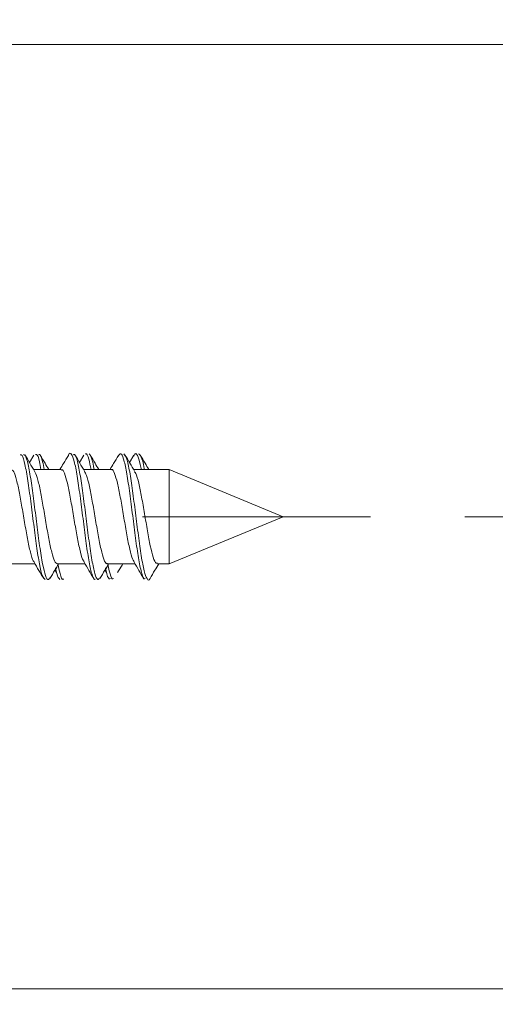
# Model space of a CAD drawing. Units: millimetres. Extents: x -5 to 215, y -5 to 302.
# Drawn here: x 189 to 194, y 115 to 126 of the extents above; entities that cross this region are included whole.
import ezdxf

# ---------------------------------------------------------------- set-up
doc = ezdxf.new("R2010")
doc.units = ezdxf.units.MM
doc.linetypes.add('CENTERX2', pattern=[20.32, 12.7, -2.54, 2.54, -2.54])
doc.layers.add('実践', color=7, linetype='Continuous', lineweight=15)
doc.styles.add('SLDTEXTSTYLE0', font='TXT', dxfattribs={"width": 0.7, "bigfont": 'bigfont'})
doc.dimstyles.new('SLDDIMSTYLE1', dxfattribs={"dimtxt": 3.15, "dimasz": 3, "dimexe": 0, "dimexo": 0.0625, "dimgap": 0.7875, "dimtad": 3, "dimlfac": 3, "dimrnd": 1e-09, "dimzin": 12, "dimdsep": 46, "dimtxsty": 'SLDTEXTSTYLE0', "dimblk1": 'OPEN30', "dimblk2": 'OPEN30', "dimsah": 1, "dimcen": 0.09, "dimadec": 0, "dimazin": 3, "dimtfac": 1, "dimtmove": 0, "dimatfit": 0, "dimldrblk": 'OPEN30', "dimfxl": 1, "dimfrac": 2, "dimtolj": 1, "dimtzin": 12, "dimarcsym": 0})

# ---------------------------------------------------------------- blocks, each defined once
blk = doc.blocks.new('_OPEN30')
at = {"color": 0, "linetype": 'ByBlock', "lineweight": -2}
for p, q in [((-1, 0.267949), (0, 0)), ((0, 0), (-1, -0.267949)), ((0, 0), (-1, 0))]:
    blk.add_line(p, q, dxfattribs=at)
blk = doc.blocks.new('_D_5')
at = {"layer": '実践'}
for p, q in [((199.197, 125.47), (199.197, 134.503)), ((184.021, 125.47), (200.197, 125.47)), ((199.197, 125.47), (199.197, 120.47)), ((193.577, 120.47), (200.197, 120.47)), ((199.197, 120.47), (199.197, 114.47))]:
    blk.add_line(p, q, dxfattribs=at)
at = {"layer": '実践', "xscale": 3, "yscale": 3}
for p, rotation in [((199.197, 125.47, -86.235), 270), ((199.197, 120.47, -86.235), 90)]:
    blk.add_blockref('_OPEN30', p, dxfattribs=dict(at, rotation=rotation))
at = {"layer": '実践', "insert": (195.137, 130.837), "char_height": 3.15, "attachment_point": 1, "rotation": 90, "style": 'SLDTEXTSTYLE0'}
blk.add_mtext('15', dxfattribs=at)
blk = doc.blocks.new('_D_6')
at = {"layer": '実践'}
for p, q in [((204.183, 125.47), (204.183, 131.47)), ((184.021, 125.47), (205.183, 125.47)), ((204.183, 125.47), (204.183, 115.47)), ((184.021, 115.47), (205.183, 115.47)), ((204.183, 115.47), (204.183, 109.47))]:
    blk.add_line(p, q, dxfattribs=at)
at = {"layer": '実践', "xscale": 3, "yscale": 3}
for p, rotation in [((204.183, 125.47, -86.235), 270), ((204.183, 115.47, -86.235), 90)]:
    blk.add_blockref('_OPEN30', p, dxfattribs=dict(at, rotation=rotation))
at = {"layer": '実践', "insert": (200.122, 118.637), "char_height": 3.15, "attachment_point": 1, "rotation": 90, "style": 'SLDTEXTSTYLE0'}
blk.add_mtext('30', dxfattribs=at)

msp = doc.modelspace()

# ---------------------------------------------------------------- linework, layer by layer
at = {"color": 7, "linetype": 'Continuous', "lineweight": 15}
for p, q in [((189.0113, 121.1215), (188.9656, 121.0445)), ((189.5413, 121.1215), (189.4956, 121.0445)), ((190.0713, 121.1215), (190.0256, 121.0445)), ((189.3021, 120.9702), (189.0099, 120.9702)), ((189.8321, 120.9702), (189.5399, 120.9702)), ((190.4471, 120.9702), (190.0699, 120.9702)), ((191.6542, 120.4702), (190.4471, 120.9702)), ((190.4471, 120.9702), (190.4471, 119.9702)), ((190.4471, 119.9702), (191.6542, 120.4702)), ((188.7329, 119.9702), (189.0247, 119.9702)), ((189.2363, 119.9056), (189.2538, 119.878)), ((189.2629, 119.9702), (189.5547, 119.9702)), ((189.7663, 119.9056), (189.7838, 119.878)), ((189.7927, 119.9702), (190.0847, 119.9702)), ((190.3228, 119.9702), (190.4471, 119.9702))]:
    msp.add_line(p, q, dxfattribs=at)
for points, knots in [([(188.8688, 121.1264), (188.8754, 121.1268), (188.8923, 121.1279), (188.9179, 121.0309), (188.9502, 120.8608), (188.9792, 120.6344), (189.0117, 120.3893), (189.0407, 120.1523), (189.0729, 119.9603), (189.1022, 119.8284), (189.123, 119.8123), (189.1334, 119.8043)], [0, 0, 0, 0, 0.0727736, 0.1878995, 0.3052155, 0.4201453, 0.5375343, 0.6524928, 0.7697589, 0.8849705, 1, 1, 1, 1]), ([(188.9016, 121.1266), (188.9083, 121.1271), (188.9255, 121.1283), (188.9512, 121.031), (188.9836, 120.8608), (189.0125, 120.6344), (189.045, 120.3891), (189.074, 120.1528), (189.1063, 119.9584), (189.1356, 119.8344), (189.1626, 119.7873), (189.1781, 119.8173), (189.1834, 119.8276)], [0, 0, 0, 0, 0.0702233, 0.1782641, 0.2883598, 0.3962164, 0.5063807, 0.6142641, 0.7243133, 0.8324339, 0.9421856, 1, 1, 1, 1]), ([(189.0296, 121.1267), (189.0334, 121.129), (189.0472, 121.1374), (189.068, 121.0822), (189.0833, 120.9988), (189.0885, 120.9702)], [0, 0, 0, 0, 0.1981245, 0.7253827, 1, 1, 1, 1]), ([(189.0625, 121.1265), (189.0664, 121.129), (189.0804, 121.1376), (189.1013, 121.0823), (189.1166, 120.9988), (189.1218, 120.9702)], [0, 0, 0, 0, 0.2052345, 0.7278742, 1, 1, 1, 1]), ([(189.3783, 121.118), (189.3786, 121.1188), (189.389, 121.1519), (189.4113, 121.1389), (189.4401, 121.0673), (189.4725, 120.9087), (189.5017, 120.694), (189.5337, 120.4503), (189.5634, 120.2089), (189.5948, 120.0005), (189.6254, 119.8604), (189.6483, 119.7961), (189.6612, 119.8093), (189.6638, 119.8119)], [0, 0, 0, 0, 0.002773, 0.1116412, 0.2182249, 0.3270539, 0.4337869, 0.5423954, 0.6494848, 0.7576941, 0.8653435, 0.9729786, 1, 1, 1, 1]), ([(189.4317, 121.1262), (189.4359, 121.1289), (189.4505, 121.1383), (189.4734, 121.0621), (189.5059, 120.91), (189.535, 120.6935), (189.5671, 120.4504), (189.5968, 120.2086), (189.6282, 120.0012), (189.6587, 119.8577), (189.687, 119.7901), (189.7054, 119.814), (189.7134, 119.8244)], [0, 0, 0, 0, 0.0431526, 0.1510624, 0.2612456, 0.3693064, 0.4792667, 0.5876881, 0.6972443, 0.8062323, 0.9152075, 1, 1, 1, 1]), ([(189.5591, 121.1313), (189.5606, 121.1331), (189.5723, 121.1466), (189.5927, 121.0975), (189.611, 121.0092), (189.619, 120.9702)], [0, 0, 0, 0, 0.0771074, 0.5930011, 1, 1, 1, 1]), ([(189.597, 121.1359), (189.6074, 121.1243), (189.626, 121.1036), (189.6443, 121.011), (189.6524, 120.9702)], [0, 0, 0, 0, 0.559061, 1, 1, 1, 1]), ([(189.9083, 121.1113), (189.9166, 121.1239), (189.9354, 121.1524), (189.9628, 121.0915), (189.9945, 120.9547), (190.0246, 120.7511), (190.0555, 120.5114), (190.0866, 120.2667), (190.1166, 120.0469), (190.1484, 119.8882), (190.1727, 119.8053), (190.1882, 119.8124), (190.1933, 119.8148)], [0, 0, 0, 0, 0.0853592, 0.1924139, 0.3009474, 0.4084795, 0.5165094, 0.6246537, 0.7320744, 0.8406872, 0.9476712, 1, 1, 1, 1]), ([(189.9663, 121.1359), (189.9763, 121.1231), (189.9962, 121.0972), (190.0278, 120.9532), (190.058, 120.7514), (190.0889, 120.5114), (190.12, 120.2663), (190.15, 120.0482), (190.1818, 119.8835), (190.2111, 119.8051), (190.2331, 119.7865), (190.2433, 119.8166), (190.2434, 119.817)], [0, 0, 0, 0, 0.1100686, 0.2216585, 0.3322176, 0.4432901, 0.5544786, 0.6649246, 0.7765951, 0.8865918, 0.9985615, 1, 1, 1, 1]), ([(190.0707, 121.1101), (190.076, 121.1212), (190.0916, 121.1541), (190.1166, 121.1078), (190.1387, 121.0409), (190.1494, 120.9741), (190.15, 120.9702)], [0, 0, 0, 0, 0.198263, 0.58489219, 0.97581175, 1, 1, 1, 1]), ([(190.1198, 121.1365), (190.1298, 121.1295), (190.15, 121.1153), (190.172, 121.0408), (190.1828, 120.9741), (190.1834, 120.9702)], [0, 0, 0, 0, 0.4822795, 0.9699058, 1, 1, 1, 1]), ([(189.0204, 120.9527), (189.0034, 120.9811), (188.9693, 121.0382), (188.9354, 121.0954), (188.9184, 121.1241)], [0, 0, 0, 0, 0.4984264, 1, 1, 1, 1]), ([(189.1705, 120.9702), (189.1574, 120.9921), (189.1272, 121.0423), (189.0973, 121.0929), (189.0804, 121.1215)], [0, 0, 0, 0, 0.433964, 1, 1, 1, 1]), ([(189.3783, 121.1191), (189.3614, 121.0904), (189.3319, 121.0407), (189.3023, 120.9912), (189.2897, 120.9702)], [0, 0, 0, 0, 0.5763216, 1, 1, 1, 1]), ([(189.5504, 120.9527), (189.5334, 120.9811), (189.4993, 121.0382), (189.4654, 121.0954), (189.4484, 121.1241)], [0, 0, 0, 0, 0.4984264, 1, 1, 1, 1]), ([(189.7005, 120.9702), (189.6874, 120.9921), (189.6572, 121.0423), (189.6273, 121.0929), (189.6104, 121.1215)], [0, 0, 0, 0, 0.433964, 1, 1, 1, 1]), ([(189.9083, 121.1191), (189.8914, 121.0904), (189.8619, 121.0407), (189.8323, 120.9912), (189.8197, 120.9702)], [0, 0, 0, 0, 0.5763216, 1, 1, 1, 1]), ([(190.0804, 120.9527), (190.0634, 120.9811), (190.0293, 121.0382), (189.9954, 121.0954), (189.9784, 121.1241)], [0, 0, 0, 0, 0.4984264, 1, 1, 1, 1]), ([(190.2305, 120.9702), (190.2174, 120.9921), (190.1872, 121.0423), (190.1573, 121.0929), (190.1404, 121.1215)], [0, 0, 0, 0, 0.433964, 1, 1, 1, 1]), ([(189.0158, 119.9926), (189.0126, 119.9951), (188.9991, 120.006), (188.9768, 120.09), (188.9444, 120.2312), (188.9154, 120.4097), (188.883, 120.5933), (188.854, 120.7632), (188.8217, 120.8908), (188.7959, 120.9639), (188.7787, 120.9629), (188.7719, 120.9625)], [0, 0, 0, 0, 0.0381349, 0.1629984, 0.2901423, 0.414725, 0.5420053, 0.6665561, 0.7937554, 0.9185238, 1, 1, 1, 1]), ([(189.0191, 120.9534), (189.0286, 120.934), (189.048, 120.8938), (189.0798, 120.7619), (189.1088, 120.5937), (189.1412, 120.4095), (189.1702, 120.2317), (189.2025, 120.0878), (189.2318, 119.9889), (189.2525, 119.9769), (189.2629, 119.9709)], [0, 0, 0, 0, 0.1196073, 0.2468693, 0.3714818, 0.4988251, 0.6234691, 0.7506761, 0.8756009, 1, 1, 1, 1]), ([(189.5463, 119.993), (189.5406, 120.0001), (189.5246, 120.0199), (189.4986, 120.1207), (189.4672, 120.2734), (189.4375, 120.4556), (189.4055, 120.6376), (189.3763, 120.8002), (189.3439, 120.9141), (189.3209, 120.9713), (189.3063, 120.9642), (189.3021, 120.9622)], [0, 0, 0, 0, 0.0701659, 0.1958151, 0.3221335, 0.4471137, 0.5739095, 0.6984639, 0.8255233, 0.9498993, 1, 1, 1, 1]), ([(189.5487, 120.9488), (189.5557, 120.9376), (189.5728, 120.9104), (189.602, 120.7981), (189.6313, 120.6382), (189.6633, 120.4552), (189.693, 120.2742), (189.7244, 120.1179), (189.7549, 120.013), (189.7776, 119.9648), (189.7903, 119.9743), (189.7927, 119.9761)], [0, 0, 0, 0, 0.0893876, 0.2165394, 0.3411839, 0.4680721, 0.5931424, 0.7195532, 0.8452927, 0.9710171, 1, 1, 1, 1]), ([(190.0766, 119.989), (190.0685, 120.0031), (190.0503, 120.0347), (190.0204, 120.1545), (189.9904, 120.3171), (189.9593, 120.5013), (189.9284, 120.6806), (189.8982, 120.8343), (189.8665, 120.9335), (189.8456, 120.9777), (189.8337, 120.9674), (189.8321, 120.966)], [0, 0, 0, 0, 0.1024966, 0.2288969, 0.3538771, 0.479719, 0.6054249, 0.7305376, 0.8568434, 0.9813875, 1, 1, 1, 1]), ([(190.079, 120.9466), (190.0835, 120.9415), (190.0981, 120.9251), (190.124, 120.831), (190.1542, 120.6815), (190.1851, 120.5009), (190.2162, 120.3176), (190.2462, 120.1527), (190.278, 120.0338), (190.3022, 119.9715), (190.3177, 119.9769), (190.3228, 119.9786)], [0, 0, 0, 0, 0.0567088, 0.183549, 0.3091896, 0.4354276, 0.5618005, 0.6873096, 0.8142435, 0.9392299, 1, 1, 1, 1]), ([(189.0147, 119.9871), (189.0317, 119.9587), (189.0658, 119.9018), (189.0996, 119.8447), (189.1165, 119.8161)], [0, 0, 0, 0, 0.4986042, 1, 1, 1, 1]), ([(189.5447, 119.9871), (189.5617, 119.9587), (189.5958, 119.9018), (189.6296, 119.8447), (189.6465, 119.8161)], [0, 0, 0, 0, 0.4986042, 1, 1, 1, 1]), ([(190.0747, 119.9871), (190.0917, 119.9587), (190.1258, 119.9018), (190.1596, 119.8447), (190.1765, 119.8161)], [0, 0, 0, 0, 0.4986042, 1, 1, 1, 1]), ([(189.1834, 119.8164), (189.2004, 119.8451), (189.2308, 119.8964), (189.2614, 119.9476), (189.2749, 119.9702)], [0, 0, 0, 0, 0.5588912, 1, 1, 1, 1]), ([(189.2439, 119.9272), (189.2481, 119.9062), (189.2624, 119.8337), (189.2772, 119.8173), (189.2877, 119.8057)], [0, 0, 0, 0, 0.2909925, 1, 1, 1, 1]), ([(189.2679, 119.9702), (189.2752, 119.9339), (189.2926, 119.8467), (189.3132, 119.7961), (189.3255, 119.8087), (189.3276, 119.811)], [0, 0, 0, 0, 0.369462, 0.8883704, 1, 1, 1, 1]), ([(189.7134, 119.8164), (189.7304, 119.8451), (189.7608, 119.8964), (189.7914, 119.9476), (189.8049, 119.9702)], [0, 0, 0, 0, 0.5588912, 1, 1, 1, 1]), ([(189.7729, 119.9273), (189.7748, 119.9171), (189.7868, 119.852), (189.805, 119.8061), (189.8196, 119.8124), (189.8242, 119.8143)], [0, 0, 0, 0, 0.1134344, 0.7209324, 1, 1, 1, 1]), ([(189.7981, 119.9702), (189.8027, 119.9447), (189.8173, 119.863), (189.8381, 119.8059), (189.8526, 119.8123), (189.857, 119.8143)], [0, 0, 0, 0, 0.23948941, 0.76672459, 1, 1, 1, 1]), ([(189.8979, 119.878), (189.9144, 119.9041), (189.9339, 119.9351), (189.9534, 119.9655), (189.9565, 119.9702)], [0, 0, 0, 0, 0.8427351, 1, 1, 1, 1]), ([(190.2434, 119.8164), (190.2604, 119.8451), (190.2908, 119.8964), (190.3214, 119.9476), (190.3349, 119.9702)], [0, 0, 0, 0, 0.5588912, 1, 1, 1, 1])]:
    msp.add_open_spline(points, degree=3, knots=knots, dxfattribs=at)
at = {"layer": '実践', "linetype": 'CENTERX2', "lineweight": 0, "ltscale": 1.666667}
msp.add_line((164.7643, 120.4702), (192.5766, 120.4702), dxfattribs=at)

# ---------------------------------------------------------------- dimensions: what is measured, and where the dimension line sits
at = {"layer": '実践'}
for base, p2, picture, middle in [((199.1971, 120.4702), (192.5766, 120.4702), '_D_5', (199.1971, 132.6702)), ((204.183, 115.4702), (183.0208, 115.4702), '_D_6', (204.183, 120.4702))]:
    dim = msp.add_linear_dim(base=base, p1=(183.0208, 125.4702), p2=p2, angle=90, dimstyle='SLDDIMSTYLE1', dxfattribs=at)
    dim.commit()
    dim.dimension.update_dxf_attribs({"geometry": picture, "text_midpoint": middle, "dimtype": 160})

doc.saveas('drawing.dxf')
